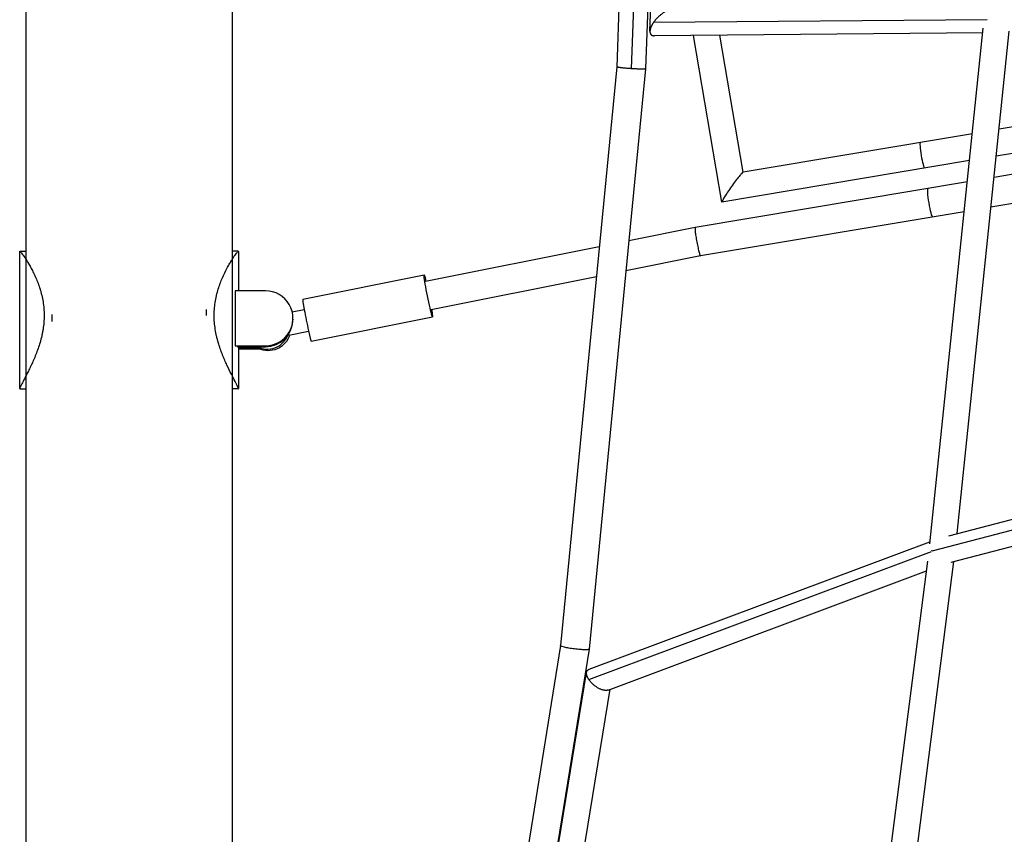
# Model space of a CAD drawing. Units: millimetres. Extents: x -5364 to 5364, y -5900 to 5900.
# Drawn here: x -3435 to -2720, y -989 to -397 of the extents above; entities that cross this region are included whole.
import ezdxf

# ---------------------------------------------------------------- set-up
doc = ezdxf.new("R2010")
doc.units = ezdxf.units.MM
doc.header["$LTSCALE"] = 20
doc.layers.add('2d', color=230, linetype='Continuous')

msp = doc.modelspace()

# ---------------------------------------------------------------- linework, layer by layer
at = {"layer": '2d'}
for p, q in [((-2986.26, -5.32), (-3001.25, -430.91)), ((-2975.74, -5.47), (-2990.78, -432.25)), ((-2965.25, -5.41), (-2980.29, -432.3)), ((-2977.18, -404.96), (-2963.09, -31.11)), ((-2731.98, -396.63), (-2974.64, -398.72)), ((-2735.13, -406.22), (-2973.95, -408.28)), ((-2924.92, -529.28), (-2945.53, -408.03)), ((-2909.35, -507.49), (-2926.28, -407.87)), ((-2773.72, -777.8), (-2734.76, -402.68)), ((-2753.84, -770.31), (-2715.91, -405.07)), ((-3001.25, -430.91), (-3042.3, -851.65)), ((-2980.29, -432.3), (-3021.47, -854.33)), ((-2650.6, -464.03), (-2723.3, -476.24)), ((-2742.74, -479.5), (-2909.43, -507.5)), ((-2630.3, -479.88), (-2725.34, -495.85)), ((-2605.58, -490.91), (-2726.94, -511.28)), ((-2744.78, -499.11), (-2924.82, -529.35)), ((-2746.38, -514.55), (-2944.28, -547.78)), ((-2602.44, -511.67), (-2729.19, -532.96)), ((-2748.63, -536.22), (-2940.48, -568.43)), ((-2944.28, -547.78), (-2992.5, -557.44)), ((-3435.45, -664.89), (-3435.45, -565.12)), ((-3435.38, -565), (-3435.38, -565)), ((-3435.37, -565), (-3430.88, -565)), ((-3276.52, -565.01), (-3281.02, -565.01)), ((-3276.45, -565.12), (-3276.45, -593.78)), ((-3014.02, -561.76), (-3140.42, -587.09)), ((-2940.48, -568.43), (-2994.63, -579.29)), ((-3229.59, -599.87), (-3141.4, -582.19)), ((-3016.15, -583.6), (-3136.29, -607.68)), ((-3256.73, -593.79), (-3278.73, -593.78)), ((-3278.73, -593.78), (-3278.73, -633.69)), ((-3237.28, -609.06), (-3228.58, -607.31)), ((-3236.73, -614.24), (-3236.75, -614.91)), ((-3223.49, -630.26), (-3135.31, -612.58)), ((-3239.79, -625.88), (-3225.43, -623)), ((-3278.73, -633.69), (-3256.73, -633.7)), ((-3277.37, -634.15), (-3276.74, -634.37)), ((-3276.74, -634.37), (-3256.74, -634.37)), ((-3276.45, -634.37), (-3276.45, -664.89)), ((-3261.76, -635.58), (-3276.45, -635.57)), ((-3260.3, -636.25), (-3276.45, -636.24)), ((-3256.73, -633.7), (-3256.74, -634.37)), ((-3435.39, -665), (-3430.95, -665)), ((-3276.45, -664.9), (-3280.95, -664.9)), ((-3276.53, -665.01), (-3280.95, -665.01)), ((-2759.8, -771.87), (-2521.14, -709.34)), ((-2771.93, -782.9), (-2520.8, -717.09)), ((-2758.14, -791.08), (-2525.13, -730.02)), ((-3021.37, -868.92), (-2773.54, -776.14)), ((-3021.57, -876.43), (-2772.54, -783.2)), ((-2818.71, -1129.54), (-2775.23, -790.37)), ((-2796.87, -1108.57), (-2756.09, -790.54)), ((-3007.55, -884.04), (-2776.13, -797.4)), ((-3042.3, -851.64), (-3109.17, -1266.66)), ((-3021.47, -854.34), (-3072.13, -1168.79)), ((-3083.52, -1238.04), (-3023.21, -871.17)), ((-3060.93, -1217.8), (-3005.98, -883.45))]:
    msp.add_line(p, q, dxfattribs=at)
at = {"layer": '2d', "extrusion": (0, 0, -1)}
for centre, major_axis, ratio, start_param, end_param in [((-2778.78, -495.19), (-1.57, 9.37), 0.101069, 3.141593, 6.283185), ((-2773.19, -529.7), (-1.74, 10.36), 0.100159, 3.141593, 6.283185), ((-3138.35, -597.39), (-3.05, 15.2), 0.035587, 2.315045, 7.109733), ((-3254.53, -621.34), (12.91, 9.45), 0.996434, 0.914134, 2.667704), ((-3256.79, -616.29), (-19.99, 0.5), 0.997743, 3.610642, 3.613444)]:
    msp.add_ellipse(centre, major_axis=major_axis, ratio=ratio, start_param=start_param, end_param=end_param, dxfattribs=at)
at = {"layer": '2d'}
for centre, major_axis, ratio, start_param, end_param in [((-3256.73, -613.74), (-19.99, 0.5), 0.997743, 1.595775, 4.737368), ((-3226.54, -615.06), (-3.05, 15.2), 0.035587, 0, 3.141593), ((-3256.74, -614.41), (-19.99, 0.5), 0.997743, 1.595775, 3.141593), ((-3255.38, -620.18), (12.91, 9.45), 0.996434, 3.602526, 5.263483)]:
    msp.add_ellipse(centre, major_axis=major_axis, ratio=ratio, start_param=start_param, end_param=end_param, dxfattribs=at)
for points, knots in [([(-3430.51, 1588.13), (-3430.59, 1378.53), (-3430.67, 1167.64), (-3430.79, 744.31), (-3430.84, 531.87), (-3430.91, 106.48), (-3430.93, -106.48), (-3430.96, -531.87), (-3430.96, -744.31), (-3430.93, -1167.64), (-3430.9, -1378.53), (-3430.87, -1588.13)], [1.3965534, 1.3965534, 1.3965534, 1.3965534, 1.4662506, 1.4662506, 1.5359477, 1.5359477, 1.6056449, 1.6056449, 1.6753421, 1.6753421, 1.7450393, 1.7450393, 1.7450393, 1.7450393]), ([(-3280.51, 1588.06), (-3280.59, 1378.47), (-3280.67, 1167.58), (-3280.79, 744.27), (-3280.84, 531.84), (-3280.91, 106.46), (-3280.93, -106.49), (-3280.96, -531.87), (-3280.96, -744.3), (-3280.93, -1167.62), (-3280.9, -1378.5), (-3280.87, -1588.1)], [1.3965538, 1.3965538, 1.3965538, 1.3965538, 1.4662508, 1.4662508, 1.5359478, 1.5359478, 1.6056448, 1.6056448, 1.6753418, 1.6753418, 1.7450388, 1.7450388, 1.7450388, 1.7450388]), ([(-3435.45, -565.12), (-3435.45, -565.12), (-3435.45, -565.11), (-3435.45, -565.11), (-3435.45, -564.88), (-3435.22, -565), (-3434.59, -565.67), (-3434.34, -565.97), (-3433.72, -566.75), (-3433.37, -567.22), (-3432.22, -568.83), (-3431.31, -570.18), (-3429.27, -573.46), (-3428.18, -575.33), (-3426.5, -578.47), (-3425.94, -579.57), (-3425.09, -581.31), (-3424.81, -581.91), (-3424.25, -583.13), (-3423.97, -583.75), (-3422.61, -586.89), (-3421.58, -589.58), (-3420.46, -593.2), (-3420.24, -593.93), (-3419.83, -595.43), (-3419.63, -596.19), (-3419.07, -598.51), (-3418.75, -600.09), (-3418.23, -603.29), (-3418.03, -604.92), (-3417.82, -607.41), (-3417.77, -608.24), (-3417.7, -609.93), (-3417.68, -610.78), (-3417.68, -615), (-3417.96, -618.35), (-3418.61, -622.49), (-3418.76, -623.32), (-3419.08, -624.96), (-3419.25, -625.77), (-3419.8, -628.18), (-3420.22, -629.75), (-3421.12, -632.83), (-3421.6, -634.33), (-3422.63, -637.28), (-3423.17, -638.71), (-3424.8, -642.85), (-3425.94, -645.43), (-3427.35, -648.44), (-3427.64, -649.04), (-3428.19, -650.19), (-3428.46, -650.75), (-3429.27, -652.4), (-3429.8, -653.44), (-3430.8, -655.41), (-3431.28, -656.33), (-3431.96, -657.64), (-3432.17, -658.06), (-3432.6, -658.87), (-3432.8, -659.26), (-3433.69, -660.98), (-3434.26, -662.07), (-3434.67, -662.92)], [0.3213179, 0.3213179, 0.3213179, 0.3213179, 0.3214494, 0.3214494, 0.3214494, 0.3315063, 0.3315063, 0.3365348, 0.3365348, 0.3415633, 0.3415633, 0.3516202, 0.3516202, 0.3616772, 0.3616772, 0.3667056, 0.3667056, 0.3692199, 0.3692199, 0.3717341, 0.3717341, 0.3817911, 0.3817911, 0.3843053, 0.3843053, 0.3868196, 0.3868196, 0.391848, 0.391848, 0.3968765, 0.3968765, 0.3993907, 0.3993907, 0.401905, 0.401905, 0.4119619, 0.4119619, 0.4144762, 0.4144762, 0.4169904, 0.4169904, 0.4220189, 0.4220189, 0.4270474, 0.4270474, 0.4320758, 0.4320758, 0.4421328, 0.4421328, 0.444647, 0.444647, 0.4471613, 0.4471613, 0.4521897, 0.4521897, 0.4572182, 0.4572182, 0.4597325, 0.4597325, 0.4622467, 0.4622467, 0.4713077, 0.4713077, 0.4713077, 0.4713077]), ([(-3276.45, -664.9), (-3276.45, -664.67), (-3276.66, -664.11), (-3277.27, -662.78), (-3277.53, -662.26), (-3278.13, -661.05), (-3278.47, -660.38), (-3279.61, -658.16), (-3280.51, -656.42), (-3282.53, -652.43), (-3283.62, -650.23), (-3285.28, -646.64), (-3285.84, -645.39), (-3286.69, -643.44), (-3286.97, -642.78), (-3287.52, -641.43), (-3287.8, -640.75), (-3289.15, -637.31), (-3290.18, -634.41), (-3291.3, -630.59), (-3291.51, -629.81), (-3291.92, -628.24), (-3292.12, -627.44), (-3292.67, -625.02), (-3292.99, -623.39), (-3293.51, -620.1), (-3293.72, -618.43), (-3293.92, -615.91), (-3293.97, -615.07), (-3294.04, -613.37), (-3294.06, -612.52), (-3294.06, -608.29), (-3293.78, -604.99), (-3293.13, -600.96), (-3292.99, -600.16), (-3292.67, -598.57), (-3292.5, -597.79), (-3291.95, -595.48), (-3291.53, -593.99), (-3290.64, -591.08), (-3290.15, -589.67), (-3289.13, -586.93), (-3288.6, -585.62), (-3286.97, -581.84), (-3285.84, -579.53), (-3284.44, -576.89), (-3284.16, -576.37), (-3283.61, -575.38), (-3283.33, -574.9), (-3282.53, -573.5), (-3282.01, -572.63), (-3281.02, -571.02), (-3280.54, -570.28), (-3279.87, -569.26), (-3279.66, -568.94), (-3279.24, -568.32), (-3279.04, -568.03), (-3278.08, -566.68), (-3277.48, -565.92), (-3276.87, -565.25), (-3276.71, -565.1), (-3276.56, -565.02), (-3276.52, -565.01), (-3276.47, -565.03), (-3276.45, -565.07), (-3276.45, -565.12)], [0, 0, 0, 0, 0.010057, 0.010057, 0.0150854, 0.0150854, 0.0201139, 0.0201139, 0.0301709, 0.0301709, 0.0402278, 0.0402278, 0.0452563, 0.0452563, 0.0477705, 0.0477705, 0.0502848, 0.0502848, 0.0603417, 0.0603417, 0.062856, 0.062856, 0.0653702, 0.0653702, 0.0703987, 0.0703987, 0.0754271, 0.0754271, 0.0779414, 0.0779414, 0.0804556, 0.0804556, 0.0905126, 0.0905126, 0.0930268, 0.0930268, 0.0955411, 0.0955411, 0.1005695, 0.1005695, 0.105598, 0.105598, 0.1106265, 0.1106265, 0.1206834, 0.1206834, 0.1231977, 0.1231977, 0.1257119, 0.1257119, 0.1307404, 0.1307404, 0.1357689, 0.1357689, 0.1382831, 0.1382831, 0.1407973, 0.1407973, 0.1508543, 0.1508543, 0.1558828, 0.1558828, 0.158397, 0.158397, 0.1607787, 0.1607787, 0.1607787, 0.1607787]), ([(-3299.81, -607.42), (-3299.91, -608.83), (-3299.97, -610.25), (-3299.97, -611.69), (-3299.97, -611.7), (-3299.97, -611.7)], [0.238033886, 0.238033886, 0.238033886, 0.238033886, 0.242291204, 0.242291204, 0.242304953, 0.242304953, 0.242304953, 0.242304953]), ([(-3411.94, -615.99), (-3411.83, -614.53), (-3411.77, -613.08), (-3411.77, -611.37), (-3411.77, -611.13), (-3411.78, -610.89)], [0.23794743, 0.23794743, 0.23794743, 0.23794743, 0.242291204, 0.242291204, 0.243000055, 0.243000055, 0.243000055, 0.243000055]), ([(-3239.83, -625.86), (-3239.83, -625.86), (-3239.83, -625.86), (-3239.86, -625.83), (-3239.87, -625.74), (-3239.84, -625.44), (-3239.81, -625.24), (-3239.77, -624.98), (-3239.77, -624.98), (-3239.77, -624.98)], [24.600994, 24.600994, 24.600994, 24.600994, 24.600995, 24.600995, 26.140656, 26.140656, 27.680317, 27.680317, 27.688007, 27.688007, 27.688007, 27.688007]), ([(-3434.67, -662.92), (-3434.72, -663.02), (-3434.76, -663.11), (-3435.01, -663.64), (-3435.17, -664), (-3435.34, -664.43), (-3435.38, -664.55), (-3435.44, -664.75), (-3435.45, -664.83), (-3435.45, -664.88), (-3435.46, -664.96), (-3435.43, -665), (-3435.39, -665)], [0.14985833, 0.14985833, 0.14985833, 0.14985833, 0.1508543, 0.1508543, 0.15588278, 0.15588278, 0.15839701, 0.15839701, 0.16091125, 0.16091125, 0.16091125, 0.16425527, 0.16425527, 0.16425527, 0.16425527]), ([(-3430.95, -664.9), (-3430.95, -664.9), (-3430.95, -664.89), (-3430.95, -664.88), (-3430.95, -664.88), (-3430.95, -664.88), (-3430.95, -664.88)], [0.1612871454, 0.1612871454, 0.1612871454, 0.1612871454, 0.1615986362, 0.1615986362, 0.1615986362, 0.1616667647, 0.1616667647, 0.1616667647, 0.1616667647]), ([(-3276.53, -665.01), (-3276.52, -665.01), (-3276.51, -665.01), (-3276.48, -665), (-3276.47, -664.99), (-3276.46, -664.95), (-3276.45, -664.93), (-3276.45, -664.9)], [0.318146811, 0.318146811, 0.318146811, 0.318146811, 0.318940947, 0.318940947, 0.320195151, 0.320195151, 0.321449355, 0.321449355, 0.321449355, 0.321449355])]:
    msp.add_open_spline(points, degree=3, knots=knots, dxfattribs=at)
for points, weights in [([(-2960.92, -389.17), (-2965.46, -389.21), (-2971.11, -393.58), (-2974.64, -398.72)], [0.694976182436, 0.625924584902, 0.727599190757, 1]), ([(-2974.64, -398.72), (-2976.23, -401.04), (-2977.11, -403.21), (-2977.18, -404.96)], [1, 0.958314926725, 0.958314926725, 1]), ([(-2977.18, -404.96), (-2977.26, -406.98), (-2976.25, -408.3), (-2973.95, -408.28)], [1, 0.8377739072, 0.736099301346, 0.694976182436]), ([(-2990.78, -432.25), (-2996.92, -431.84), (-3001.26, -431.29), (-3001.25, -430.91)], [1, 0.804072735904, 0.803547828339, 0.998425277304]), ([(-2980.29, -432.3), (-2980.32, -432.67), (-2984.66, -432.65), (-2990.78, -432.25)], [1, 0.805926286291, 0.805926286291, 1]), ([(-2980.29, -432.3), (-2980.29, -432.3), (-2980.29, -432.3), (-2980.29, -432.3)], [0.998425277305, 0.998948774815, 0.99947368238, 1]), ([(-2909.43, -507.5), (-2911.64, -507.87), (-2925.29, -527.07), (-2924.92, -529.28)], [1, 0.3781603195, 0.3781603195, 1]), ([(-2924.92, -529.28), (-2924.91, -529.34), (-2924.87, -529.36), (-2924.82, -529.35)], [1, 0.998491198622, 0.998491198622, 1]), ([(-2944.28, -547.78), (-2945.68, -548.06), (-2941.88, -568.67), (-2940.48, -568.43)], [1, 0.334045979748, 0.334045979748, 1]), ([(-2944.28, -547.78), (-2944.28, -547.78), (-2944.28, -547.78), (-2944.28, -547.78)], [1, 0.999999619101, 0.999999619101, 1]), ([(-2772.15, -782.54), (-2772.15, -782.5), (-2772.16, -782.45), (-2772.16, -782.4)], [0.958920849729, 0.954434371073, 0.949980964577, 0.945560630241]), ([(-3021.47, -854.34), (-3021.84, -856.66), (-3042.53, -853.99), (-3042.3, -851.65)], [1, 0.335678215874, 0.335678215874, 1]), ([(-3021.47, -854.33), (-3021.47, -854.33), (-3021.47, -854.34), (-3021.47, -854.34)], [1, 0.999995876132, 0.999995876132, 1]), ([(-3021.57, -876.43), (-3022.88, -874.45), (-3023.45, -872.62), (-3023.21, -871.17)], [1, 0.955030116167, 0.955030116167, 1]), ([(-3023.21, -871.17), (-3023.04, -870.13), (-3022.45, -869.33), (-3021.37, -868.92)], [1, 0.890052760737, 0.808484404447, 0.75529493113]), ([(-3007.55, -884.04), (-3011.73, -885.6), (-3018.06, -881.71), (-3021.57, -876.43)], [0.75529493113, 0.602414427885, 0.683982784175, 1])]:
    msp.add_rational_spline(points, weights, degree=3, dxfattribs=at)
msp.add_open_spline([(-3239.79, -625.88), (-3239.81, -625.88), (-3239.82, -625.88), (-3239.83, -625.86)], degree=3, dxfattribs=at)

doc.saveas('drawing.dxf')
